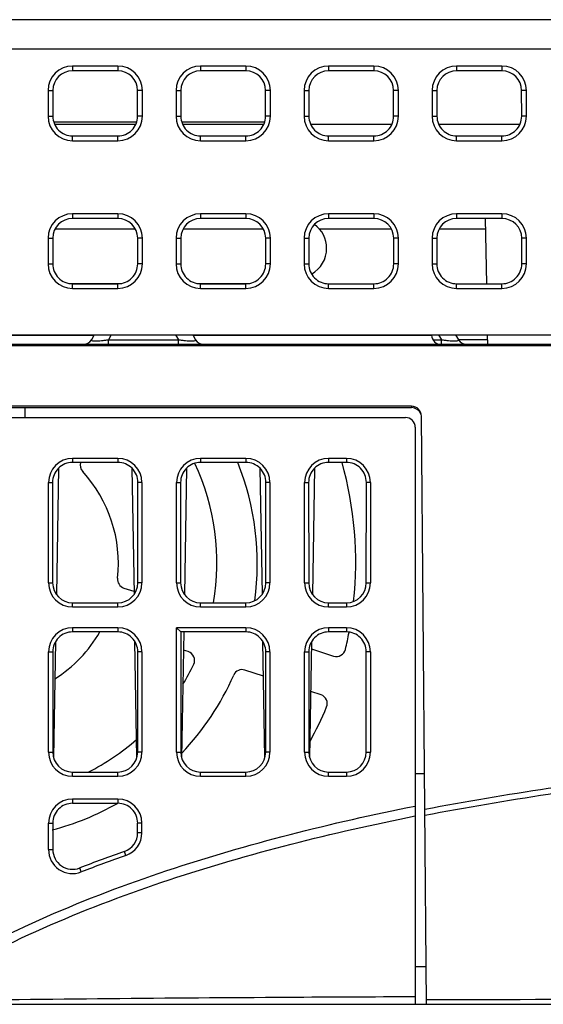
# Model space of a CAD drawing. Units: millimetres. Extents: x -135 to 285, y 229 to 920.
# Drawn here: x 81 to 108, y 648 to 698 of the extents above; entities that cross this region are included whole.
import ezdxf

# ---------------------------------------------------------------- set-up
doc = ezdxf.new("R2010")
doc.units = ezdxf.units.MM
doc.header["$LTSCALE"] = 6
doc.layers.get('0').update_dxf_attribs({"linetype": 'CONTINUOUS'})

msp = doc.modelspace()

# ---------------------------------------------------------------- linework, layer by layer
for p, q in [((148.924, 697.847), (-14.024, 697.847)), ((148.885, 696.347), (-14.024, 696.347)), ((84.024, 695.493), (84.024, 695.247)), ((86.324, 695.493), (84.024, 695.493)), ((86.324, 695.247), (84.024, 695.247)), ((86.324, 695.493), (86.324, 695.247)), ((90.524, 695.493), (90.524, 695.247)), ((92.824, 695.493), (90.524, 695.493)), ((92.824, 695.247), (90.524, 695.247)), ((92.824, 695.493), (92.824, 695.247)), ((99.324, 695.493), (97.024, 695.493)), ((97.024, 695.493), (97.024, 695.247)), ((99.324, 695.247), (97.024, 695.247)), ((99.324, 695.493), (99.324, 695.247)), ((105.824, 695.493), (103.524, 695.493)), ((103.524, 695.493), (103.524, 695.247)), ((105.824, 695.247), (103.524, 695.247)), ((105.824, 695.493), (105.824, 695.247)), ((82.778, 694.247), (82.778, 692.947)), ((82.778, 694.247), (83.023, 694.247)), ((83.023, 694.247), (83.022, 692.947)), ((87.569, 694.247), (87.325, 694.247)), ((87.326, 692.947), (87.325, 694.247)), ((87.569, 692.947), (87.569, 694.247)), ((89.278, 694.247), (89.523, 694.247)), ((89.278, 694.247), (89.278, 692.947)), ((89.523, 694.247), (89.522, 692.947)), ((94.069, 694.247), (93.825, 694.247)), ((93.826, 692.947), (93.825, 694.247)), ((94.069, 692.947), (94.069, 694.247)), ((95.778, 694.247), (96.023, 694.247)), ((95.778, 694.247), (95.778, 692.947)), ((96.023, 694.247), (96.022, 692.947)), ((100.569, 694.247), (100.325, 694.247)), ((100.326, 692.947), (100.325, 694.247)), ((100.569, 692.947), (100.569, 694.247)), ((102.278, 694.247), (102.523, 694.247)), ((102.278, 694.247), (102.278, 692.947)), ((102.523, 694.247), (102.522, 692.947)), ((107.069, 694.247), (106.825, 694.247)), ((106.826, 692.947), (106.825, 694.247)), ((107.069, 692.947), (107.069, 694.247)), ((82.778, 692.947), (83.022, 692.947)), ((87.278, 692.647), (83.07, 692.647)), ((83.106, 692.547), (87.241, 692.547)), ((87.569, 692.947), (87.326, 692.947)), ((89.278, 692.947), (89.522, 692.947)), ((93.778, 692.647), (89.57, 692.647)), ((89.606, 692.547), (93.741, 692.547)), ((94.069, 692.947), (93.826, 692.947)), ((95.778, 692.947), (96.022, 692.947)), ((96.106, 692.547), (100.241, 692.547)), ((100.569, 692.947), (100.326, 692.947)), ((102.278, 692.947), (102.522, 692.947)), ((102.606, 692.547), (106.741, 692.547)), ((107.069, 692.947), (106.826, 692.947)), ((84.024, 691.701), (84.024, 691.945)), ((84.024, 691.945), (86.324, 691.945)), ((84.024, 691.701), (86.324, 691.701)), ((86.324, 691.701), (86.324, 691.945)), ((90.524, 691.945), (92.824, 691.945)), ((90.524, 691.701), (90.524, 691.945)), ((90.524, 691.701), (92.824, 691.701)), ((92.824, 691.701), (92.824, 691.945)), ((97.024, 691.945), (99.324, 691.945)), ((97.024, 691.701), (97.024, 691.945)), ((97.024, 691.701), (99.324, 691.701)), ((99.324, 691.701), (99.324, 691.945)), ((103.524, 691.945), (105.824, 691.945)), ((103.524, 691.701), (103.524, 691.945)), ((103.524, 691.701), (105.824, 691.701)), ((105.824, 691.701), (105.824, 691.945)), ((86.324, 687.993), (84.024, 687.993)), ((84.024, 687.993), (84.024, 687.752)), ((86.324, 687.752), (84.024, 687.752)), ((86.324, 687.993), (86.324, 687.752)), ((92.824, 687.993), (90.524, 687.993)), ((90.524, 687.993), (90.524, 687.752)), ((92.824, 687.752), (90.524, 687.752)), ((92.824, 687.993), (92.824, 687.752)), ((99.324, 687.993), (97.024, 687.993)), ((97.024, 687.993), (97.024, 687.752)), ((99.324, 687.752), (97.024, 687.752)), ((99.324, 687.993), (99.324, 687.752)), ((105.824, 687.993), (103.524, 687.993)), ((103.524, 687.993), (103.524, 687.752)), ((105.824, 687.752), (103.524, 687.752)), ((104.974, 687.752), (105.032, 684.44)), ((105.824, 687.993), (105.824, 687.752)), ((87.212, 687.213), (83.135, 687.213)), ((93.712, 687.213), (89.635, 687.213)), ((100.212, 687.213), (96.563, 687.213)), ((104.984, 687.213), (102.635, 687.213)), ((82.778, 686.747), (83.018, 686.747)), ((82.778, 686.747), (82.778, 685.447)), ((83.018, 686.747), (83.017, 685.447)), ((87.569, 686.747), (87.33, 686.747)), ((87.33, 685.447), (87.33, 686.747)), ((87.569, 685.447), (87.569, 686.747)), ((89.278, 686.747), (89.518, 686.747)), ((89.278, 686.747), (89.278, 685.447)), ((89.518, 686.747), (89.517, 685.447)), ((94.069, 686.747), (93.83, 686.747)), ((93.83, 685.447), (93.83, 686.747)), ((94.069, 685.447), (94.069, 686.747)), ((95.778, 686.747), (96.018, 686.747)), ((95.778, 686.747), (95.778, 685.447)), ((96.018, 686.747), (96.017, 685.447)), ((100.569, 686.747), (100.33, 686.747)), ((100.33, 685.447), (100.33, 686.747)), ((100.569, 685.447), (100.569, 686.747)), ((102.278, 686.747), (102.518, 686.747)), ((102.278, 686.747), (102.278, 685.447)), ((102.518, 686.747), (102.517, 685.447)), ((107.069, 686.747), (106.83, 686.747)), ((106.83, 685.447), (106.83, 686.747)), ((107.069, 685.447), (107.069, 686.747)), ((82.778, 685.447), (83.017, 685.447)), ((87.569, 685.447), (87.33, 685.447)), ((89.278, 685.447), (89.517, 685.447)), ((94.069, 685.447), (93.83, 685.447)), ((95.778, 685.447), (96.017, 685.447)), ((100.569, 685.447), (100.33, 685.447)), ((102.278, 685.447), (102.517, 685.447)), ((107.069, 685.447), (106.83, 685.447)), ((83.925, 684.447), (86.423, 684.447)), ((84.024, 684.44), (86.324, 684.44)), ((84.024, 684.201), (84.024, 684.44)), ((84.024, 684.201), (86.324, 684.201)), ((86.324, 684.201), (86.324, 684.44)), ((90.425, 684.447), (92.923, 684.447)), ((90.524, 684.44), (92.824, 684.44)), ((90.524, 684.201), (90.524, 684.44)), ((90.524, 684.201), (92.824, 684.201)), ((92.824, 684.201), (92.824, 684.44)), ((97.024, 684.44), (99.324, 684.44)), ((97.024, 684.201), (97.024, 684.44)), ((97.024, 684.201), (99.324, 684.201)), ((99.324, 684.201), (99.324, 684.44)), ((103.524, 684.44), (105.824, 684.44)), ((103.524, 684.201), (103.524, 684.44)), ((103.524, 684.201), (105.824, 684.201)), ((105.824, 684.201), (105.824, 684.44)), ((51.924, 681.847), (146.082, 681.847)), ((76.666, 681.821), (85.109, 681.821)), ((85.124, 681.847), (84.979, 681.597)), ((85.99, 681.847), (85.845, 681.597)), ((85.845, 681.597), (89.402, 681.597)), ((85.845, 681.347), (85.845, 681.597)), ((89.258, 681.847), (89.402, 681.597)), ((89.402, 681.347), (89.402, 681.597)), ((90.124, 681.847), (90.268, 681.597)), ((90.139, 681.821), (102.249, 681.821)), ((102.315, 681.597), (102.752, 681.597)), ((102.608, 681.847), (102.752, 681.597)), ((102.752, 681.347), (102.752, 681.597)), ((103.474, 681.847), (103.618, 681.597)), ((103.618, 681.604), (105.082, 681.604)), ((105.077, 681.847), (105.086, 681.347)), ((60.43, 681.31), (115.218, 681.31)), ((115.124, 681.347), (60.524, 681.347)), ((80.223, 678.147), (101.234, 678.147)), ((101.233, 678.215), (80.292, 678.215)), ((81.609, 677.647), (81.618, 678.147)), ((101.233, 678.215), (101.234, 678.147)), ((55.324, 677.647), (100.924, 677.647)), ((101.994, 647.847), (101.733, 677.719)), ((101.424, 677.147), (101.424, 647.847)), ((86.324, 675.568), (84.024, 675.568)), ((84.024, 675.568), (84.024, 675.363)), ((86.324, 675.568), (86.324, 675.363)), ((92.824, 675.568), (90.524, 675.568)), ((90.524, 675.568), (90.524, 675.363)), ((92.824, 675.568), (92.824, 675.363)), ((97.924, 675.568), (97.024, 675.568)), ((97.024, 675.568), (97.024, 675.363)), ((97.924, 675.568), (97.924, 675.363)), ((83.314, 675.074), (83.202, 668.659)), ((86.324, 675.363), (84.024, 675.363)), ((87.033, 675.074), (87.145, 668.659)), ((89.814, 675.074), (89.702, 668.659)), ((92.824, 675.363), (90.524, 675.363)), ((93.533, 675.074), (93.645, 668.659)), ((96.314, 675.074), (96.202, 668.659)), ((97.924, 675.363), (97.024, 675.363)), ((82.803, 674.347), (83.008, 674.347)), ((82.803, 669.247), (82.803, 674.347)), ((83.008, 674.347), (83.011, 669.247)), ((87.336, 669.247), (87.34, 674.347)), ((87.545, 674.347), (87.34, 674.347)), ((87.545, 674.347), (87.545, 669.247)), ((89.303, 674.347), (89.508, 674.347)), ((89.303, 669.247), (89.303, 674.347)), ((89.508, 674.347), (89.511, 669.247)), ((93.836, 669.247), (93.84, 674.347)), ((94.045, 674.347), (93.84, 674.347)), ((94.045, 674.347), (94.045, 669.247)), ((95.803, 674.347), (96.008, 674.347)), ((95.803, 669.247), (95.803, 674.347)), ((96.008, 674.347), (96.011, 669.247)), ((98.936, 669.247), (98.94, 674.347)), ((99.145, 674.347), (98.94, 674.347)), ((99.145, 674.347), (99.145, 669.247)), ((82.803, 669.247), (83.011, 669.247)), ((87.545, 669.247), (87.336, 669.247)), ((89.303, 669.247), (89.511, 669.247)), ((94.045, 669.247), (93.836, 669.247)), ((95.803, 669.247), (96.011, 669.247)), ((98.936, 669.247), (99.145, 669.247)), ((86.633, 668.985), (87.142, 668.82)), ((84.024, 668.235), (86.324, 668.235)), ((84.024, 668.026), (84.024, 668.235)), ((84.024, 668.026), (86.324, 668.026)), ((86.324, 668.026), (86.324, 668.235)), ((90.524, 668.235), (92.824, 668.235)), ((90.524, 668.026), (90.524, 668.235)), ((90.524, 668.026), (92.824, 668.026)), ((92.824, 668.026), (92.824, 668.235)), ((97.024, 668.235), (97.924, 668.235)), ((97.024, 668.026), (97.024, 668.235)), ((97.024, 668.026), (97.924, 668.026)), ((97.924, 668.235), (97.924, 668.026)), ((86.324, 666.968), (84.024, 666.968)), ((84.024, 666.968), (84.024, 666.758)), ((86.324, 666.758), (84.024, 666.758)), ((86.324, 666.968), (86.324, 666.758)), ((92.824, 666.968), (89.303, 666.968)), ((89.303, 666.968), (89.513, 666.758)), ((89.303, 660.647), (89.303, 666.968)), ((92.824, 666.758), (89.513, 666.758)), ((89.513, 666.758), (89.517, 660.647)), ((89.669, 666.755), (89.558, 660.368)), ((92.824, 666.968), (92.824, 666.758)), ((97.924, 666.968), (97.024, 666.968)), ((97.024, 666.968), (97.024, 666.758)), ((97.924, 666.758), (97.024, 666.758)), ((97.924, 666.968), (97.924, 666.758)), ((83.161, 666.27), (83.058, 660.368)), ((87.29, 660.368), (87.187, 666.27)), ((93.79, 660.368), (93.687, 666.27)), ((96.161, 666.27), (96.058, 660.368)), ((82.803, 665.747), (83.014, 665.747)), ((82.803, 660.647), (82.803, 665.747)), ((83.014, 665.747), (83.017, 660.647)), ((87.331, 660.647), (87.334, 665.747)), ((87.545, 665.747), (87.334, 665.747)), ((87.545, 665.747), (87.545, 660.647)), ((89.9, 665.755), (89.653, 665.836)), ((93.831, 660.647), (93.834, 665.747)), ((94.045, 665.747), (93.834, 665.747)), ((94.045, 665.747), (94.045, 660.647)), ((95.803, 665.747), (96.014, 665.747)), ((95.803, 660.647), (95.803, 665.747)), ((96.014, 665.747), (96.017, 660.647)), ((96.154, 665.898), (97.28, 665.533)), ((98.931, 660.647), (98.934, 665.747)), ((99.145, 665.747), (98.934, 665.747)), ((99.145, 665.747), (99.145, 660.647)), ((93.718, 664.512), (92.772, 664.82)), ((96.639, 663.561), (96.116, 663.731)), ((87.331, 661.456), (87.271, 661.456)), ((89.577, 661.456), (89.516, 661.456)), ((93.831, 661.456), (93.771, 661.456)), ((96.077, 661.456), (96.016, 661.456)), ((82.803, 660.647), (83.017, 660.647)), ((87.545, 660.647), (87.331, 660.647)), ((89.303, 660.647), (89.517, 660.647)), ((94.045, 660.647), (93.831, 660.647)), ((95.803, 660.647), (96.017, 660.647)), ((98.931, 660.647), (99.145, 660.647)), ((84.024, 659.641), (86.324, 659.641)), ((84.024, 659.426), (84.024, 659.641)), ((86.324, 659.426), (86.324, 659.641)), ((90.524, 659.641), (92.824, 659.641)), ((90.524, 659.426), (90.524, 659.641)), ((92.824, 659.426), (92.824, 659.641)), ((97.024, 659.641), (97.924, 659.641)), ((97.024, 659.426), (97.024, 659.641)), ((97.924, 659.641), (97.924, 659.426)), ((101.892, 659.547), (101.424, 659.547)), ((84.024, 659.426), (86.324, 659.426)), ((90.524, 659.426), (92.824, 659.426)), ((97.024, 659.426), (97.924, 659.426)), ((86.324, 658.268), (84.024, 658.268)), ((84.024, 658.268), (84.024, 658.052)), ((86.324, 658.052), (84.024, 658.052)), ((86.324, 658.268), (86.324, 658.052)), ((82.803, 657.047), (83.019, 657.047)), ((82.803, 655.706), (82.803, 657.047)), ((83.019, 657.047), (83.02, 655.706)), ((87.545, 657.047), (87.328, 657.047)), ((87.328, 656.555), (87.328, 657.047)), ((87.545, 656.555), (87.545, 657.047)), ((87.545, 656.555), (87.328, 656.555)), ((82.803, 655.706), (83.02, 655.706)), ((86.728, 655.403), (86.656, 655.608)), ((84.465, 654.568), (84.387, 654.771)), ((101.977, 649.747), (101.424, 649.747)), ((-14.026, 647.847), (157.898, 647.847))]:
    msp.add_line(p, q)
for centre, radius, start, end in [((84.024, 694.247), 1.246, 90, 180), ((86.324, 694.247), 1.246, 0, 90), ((90.524, 694.247), 1.246, 90, 180), ((92.824, 694.247), 1.246, 0, 90), ((97.024, 694.247), 1.246, 90, 180), ((99.324, 694.247), 1.246, 0, 90), ((103.524, 694.247), 1.246, 90, 180), ((105.824, 694.247), 1.246, 0, 90), ((84.024, 692.947), 1.246, 180, 270), ((86.324, 692.947), 1.246, 270, 0), ((90.524, 692.947), 1.246, 180, 270), ((92.824, 692.947), 1.246, 270, 0), ((97.024, 692.947), 1.246, 180, 270), ((99.324, 692.947), 1.246, 270, 0), ((103.524, 692.947), 1.246, 180, 270), ((105.824, 692.947), 1.246, 270, 0), ((84.024, 686.747), 1.246, 90, 180), ((86.324, 686.747), 1.246, 0, 90), ((90.524, 686.747), 1.246, 90, 180), ((92.824, 686.747), 1.246, 0, 90), ((97.024, 686.747), 1.246, 90, 180), ((99.324, 686.747), 1.246, 0, 90), ((103.524, 686.747), 1.246, 90, 180), ((105.824, 686.747), 1.246, 0, 90), ((95.424, 686.237), 1.5, 0, 53.9641), ((95.424, 686.237), 1.5, 299.4325, 0), ((84.024, 685.447), 1.246, 180, 270), ((86.324, 685.447), 1.246, 270, 0), ((90.524, 685.447), 1.246, 180, 270), ((92.824, 685.447), 1.246, 270, 0), ((97.024, 685.447), 1.246, 180, 270), ((99.324, 685.447), 1.246, 270, 0), ((103.524, 685.447), 1.246, 180, 270), ((105.824, 685.447), 1.246, 270, 0), ((84.546, 681.847), 0.5, 269.9999, 330), ((90.701, 681.847), 0.5, 210, 270), ((102.748, 681.847), 0.5, 183, 270), ((104.051, 681.847), 0.5, 210, 270.0001), ((100.924, 677.147), 0.5, 0, 90), ((84.024, 674.347), 1.221, 90, 180), ((86.324, 674.347), 1.221, 0, 90), ((90.524, 674.347), 1.221, 90, 180), ((92.824, 674.347), 1.221, 0, 90), ((97.024, 674.347), 1.221, 90, 180), ((97.924, 674.347), 1.221, 0, 90), ((84.024, 669.247), 1.221, 180, 270), ((86.324, 669.247), 1.221, 270, 0), ((90.524, 669.247), 1.221, 180, 270), ((92.824, 669.247), 1.221, 270, 0), ((97.024, 669.247), 1.221, 180, 270), ((97.924, 669.247), 1.221, 270, 0), ((84.024, 665.747), 1.221, 90, 180), ((86.324, 665.747), 1.221, 0, 90), ((92.824, 665.747), 1.221, 0, 90), ((97.024, 665.747), 1.221, 90, 180), ((97.924, 665.747), 1.221, 0, 90), ((84.024, 660.647), 1.221, 180, 270), ((86.324, 660.647), 1.221, 270, 0), ((90.524, 660.647), 1.221, 180, 270), ((92.824, 660.647), 1.221, 270, 0), ((97.024, 660.647), 1.221, 180, 270), ((97.924, 660.647), 1.221, 270, 0), ((84.024, 657.047), 1.221, 90, 180), ((86.324, 657.047), 1.221, 0, 90), ((86.324, 656.555), 1.221, 289.3403, 0), ((84.024, 655.706), 1.221, 180, 291.2062), ((111.244, 585.46), 74.332, 109.31605, 111.18074), ((111.244, 585.508), 74.07, 109.3282, 111.19402), ((147.652, -22247.425), 22895.544, 89.9874443, 90.1142645)]:
    msp.add_arc(centre, radius, start, end)
for centre, major_axis, ratio, start_param, end_param in [((84.024, 694.246), (0, 1.001), 1, 0, 1.570153), ((86.324, 694.246), (0, 1.001), 1, -1.570153, 0), ((90.524, 694.246), (0, 1.001), 1, 0, 1.570153), ((92.824, 694.246), (0, 1.001), 1, -1.570153, 0), ((97.024, 694.246), (0, 1.001), 1, 0, 1.570153), ((99.324, 694.246), (0, 1.001), 1, -1.570153, 0), ((103.524, 694.246), (0, 1.001), 1, 0, 1.570153), ((105.824, 694.246), (0, 1.001), 1, -1.570153, 0), ((84.024, 692.946), (0, 1.002), 1, 1.570153, 3.141593), ((86.324, 692.946), (0, 1.002), 1, -3.141593, -1.570153), ((90.524, 692.946), (0, 1.002), 1, 1.570153, 3.141593), ((92.824, 692.946), (0, 1.002), 1, -3.141593, -1.570153), ((97.024, 692.946), (0, 1.002), 1, 1.570153, 3.141593), ((99.324, 692.946), (0, 1.002), 1, -3.141593, -1.570153), ((103.524, 692.946), (0, 1.002), 1, 1.570153, 3.141593), ((105.824, 692.946), (0, 1.002), 1, -3.141593, -1.570153), ((84.024, 686.746), (0, 1.006), 1, 0, 1.570153), ((86.324, 686.746), (0, 1.006), 1, -1.570153, 0), ((90.524, 686.746), (0, 1.006), 1, 0, 1.570153), ((92.824, 686.746), (0, 1.006), 1, -1.570153, 0), ((97.024, 686.746), (0, 1.006), 1, 0, 1.570153), ((99.324, 686.746), (0, 1.006), 1, -1.570153, 0), ((103.524, 686.746), (0, 1.006), 1, 0, 1.570153), ((105.824, 686.746), (0, 1.006), 1, -1.570153, 0), ((84.024, 685.446), (0, 1.007), 1, 1.570153, 3.141593), ((86.324, 685.446), (0, 1.007), 1, -3.141593, -1.570153), ((90.524, 685.446), (0, 1.007), 1, 1.570153, 3.141593), ((92.824, 685.446), (0, 1.007), 1, -3.141593, -1.570153), ((97.024, 685.446), (0, 1.007), 1, 1.570153, 3.141593), ((99.324, 685.446), (0, 1.007), 1, -3.141593, -1.570153), ((103.524, 685.446), (0, 1.007), 1, 1.570153, 3.141593), ((105.824, 685.446), (0, 1.007), 1, -3.141593, -1.570153), ((101.233, 677.715), (-0.004, 0.5), 0.999391, -1.570796, -0.008721), ((101.234, 677.646), (-0.003, 0.501), 0.998782, -1.243059, -0.006538), ((84.024, 674.348), (0, 1.016), 1, 0, 1.571439), ((84.897, 675.229), (0, 0.486), 0.999998, 1.289369, 2.310741), ((86.324, 674.348), (0, 1.016), 1, 4.711746, 6.283185), ((90.524, 674.348), (0, 1.016), 1, 6.283185, 7.854625), ((79.424, 670.273), (0, 11.925), 0.999998, -1.742518, -1.133953), ((79.424, 670.217), (0, 13.975), 0.999998, 4.57771, 5.089615), ((92.824, 674.348), (0, 1.016), 1, 4.711746, 6.283185), ((97.024, 674.348), (0, 1.016), 1, 6.283185, 7.854625), ((79.424, 670.288), (0, 18.975), 0.999998, 4.607704, 4.983294), ((97.924, 674.348), (0, 1.016), 1, -1.571439, 0), ((79.424, 670.232), (0, 6.925), 0.999998, -1.678708, -0.830852), ((84.024, 669.248), (0, 1.012), 1, -4.711746, -3.141593), ((86.779, 669.435), (0, 0.473), 0.999998, 1.462885, 2.828095), ((86.324, 669.248), (0, 1.012), 1, 3.141593, 4.711746), ((90.524, 669.248), (0, 1.012), 1, 1.571439, 3.141593), ((92.824, 669.248), (0, 1.012), 1, 3.141593, 4.711746), ((97.024, 669.248), (0, 1.012), 1, 1.571439, 3.141593), ((97.924, 669.248), (0, 1.012), 1, -3.141593, -1.571439), ((84.024, 665.748), (0, 1.01), 1, 0, 1.571439), ((79.424, 670.232), (0, 6.925), 0.999998, -2.577104, -2.096544), ((86.324, 665.748), (0, 1.01), 1, 4.711746, 6.283185), ((92.824, 665.748), (0, 1.01), 1, 4.711746, 6.283185), ((97.024, 665.748), (0, 1.01), 1, 6.283185, 7.854625), ((79.424, 670.288), (0, 18.975), 0.999998, -1.80587, -1.759439), ((97.924, 665.748), (0, 1.01), 1, -1.571439, 0), ((89.756, 665.314), (0, 0.465), 0.999998, -2.018271, -0.314822), ((97.424, 665.977), (0, 0.466), 0.999998, -3.45509, -1.80587), ((79.424, 670.273), (0, 11.925), 0.999998, -2.115255, -2.018271), ((79.424, 670.217), (0, 13.975), 0.999998, -2.329779, -1.98699), ((92.629, 664.38), (0, 0.463), 0.999998, -0.314822, 1.154603), ((96.497, 663.123), (0, 0.46), 0.999998, -1.968103, -0.314822), ((79.424, 670.288), (0, 18.975), 0.999998, -2.070464, -1.968103), ((79.424, 670.273), (0, 11.925), 0.999998, -2.67181, -2.422949), ((84.024, 660.648), (0, 1.007), 1, -4.711746, -3.141593), ((86.324, 660.648), (0, 1.007), 1, -3.141593, -1.571439), ((90.524, 660.648), (0, 1.007), 1, -4.711746, -3.141593), ((92.824, 660.648), (0, 1.007), 1, -3.141593, -1.571439), ((97.024, 660.648), (0, 1.007), 1, -4.711746, -3.141593), ((97.924, 660.648), (0, 1.007), 1, -3.141593, -1.571439), ((79.424, 670.217), (0, 13.975), 0.999998, 3.399974, 3.655832), ((84.024, 657.048), (0, 1.005), 1, 0, 1.571439), ((86.324, 657.048), (0, 1.005), 1, -1.571439, 0), ((86.324, 656.556), (0, 1.004), 1, -2.804254, -1.571439), ((84.024, 655.707), (0, 1.004), 1, -4.711746, -2.771707)]:
    msp.add_ellipse(centre, major_axis=major_axis, ratio=ratio, start_param=start_param, end_param=end_param)
for points, knots in [([(84.979, 681.597), (84.975, 681.59), (84.973, 681.564), (85.019, 681.543), (85.087, 681.533), (85.195, 681.529), (85.334, 681.535), (85.496, 681.549), (85.669, 681.57), (85.786, 681.588), (85.845, 681.597)], [0, 0, 0, 0, 0.028753, 0.069033, 0.145458, 0.264978, 0.422917, 0.606306, 0.801822, 1, 1, 1, 1]), ([(89.402, 681.597), (89.461, 681.588), (89.579, 681.57), (89.752, 681.549), (89.914, 681.535), (90.052, 681.529), (90.161, 681.533), (90.228, 681.543), (90.275, 681.564), (90.272, 681.59), (90.268, 681.597)], [0, 0, 0, 0, 0.198175, 0.393697, 0.577087, 0.735014, 0.854522, 0.930956, 0.971234, 1, 1, 1, 1]), ([(102.752, 681.597), (102.811, 681.588), (102.929, 681.57), (103.102, 681.549), (103.264, 681.535), (103.402, 681.529), (103.511, 681.533), (103.578, 681.543), (103.625, 681.564), (103.622, 681.59), (103.618, 681.597)], [0, 0, 0, 0, 0.198175, 0.393697, 0.577087, 0.735014, 0.854522, 0.930956, 0.971234, 1, 1, 1, 1]), ([(152.551, 661.642), (144.076, 661.636), (131.352, 661.295), (114.464, 659.774), (106.07, 658.531), (101.908, 657.738)], [0, 0, 0, 0, 0.499989, 0.750007, 1, 1, 1, 1]), ([(152.556, 661.345), (148.318, 661.342), (139.84, 661.22), (127.135, 660.616), (114.467, 659.473), (106.073, 658.23), (101.91, 657.436)], [0, 0, 0, 0, 0.250015, 0.500025, 0.750025, 1, 1, 1, 1]), ([(76.918, 649.347), (78.785, 650.457), (82.681, 652.411), (88.784, 654.72), (95.051, 656.535), (99.292, 657.492), (101.424, 657.916)], [0, 0, 0, 0, 0.249929, 0.499925, 0.749956, 1, 1, 1, 1]), ([(77.144, 648.974), (78.999, 650.062), (82.863, 651.979), (88.91, 654.251), (95.115, 656.043), (99.314, 656.991), (101.424, 657.411)], [0, 0, 0, 0, 0.249927, 0.499922, 0.749954, 1, 1, 1, 1]), ([(101.424, 648.227), (99.268, 648.218), (91.05, 648.177), (82.831, 648.108), (76.769, 648.013)], [0, 0, 0, 0, 0.262304, 1, 1, 1, 1])]:
    msp.add_open_spline(points, degree=3, knots=knots)

doc.saveas('drawing.dxf')
